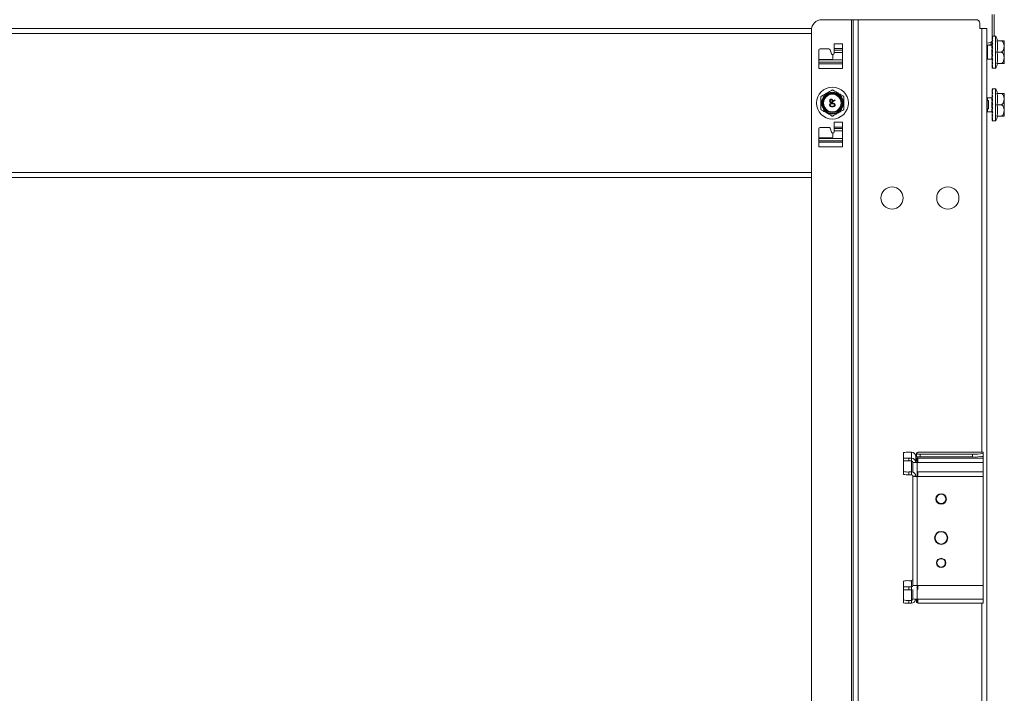
# Model space of a CAD drawing. Units: millimetres. Extents: x -27699 to 9305, y -5166 to 25728.
# Drawn here: x -11394 to -10832, y 13319 to 13702 of the extents above; entities that cross this region are included whole.
import ezdxf

# ---------------------------------------------------------------- set-up
doc = ezdxf.new("R2010")
doc.units = ezdxf.units.MM

msp = doc.modelspace()

# ---------------------------------------------------------------- linework, layer by layer
at = {"color": 7, "linetype": 'Continuous', "lineweight": 15}
for p, q in [((-10919.41, 13702.36), (-10936.32, 13702.36)), ((-10919.41, 13702.36), (-10919.41, 11571.96)), ((-10918.52, 13702.36), (-10919.41, 13702.36)), ((-10918.52, 13702.36), (-10918.52, 11571.96)), ((-10915.63, 13702.36), (-10918.52, 13702.36)), ((-10915.63, 13702.36), (-10915.63, 11571.96)), ((-10848.32, 13702.36), (-10915.63, 13702.36)), ((-10846.32, 13697.36), (-10846.32, 13700.36)), ((-10839.32, 13693.14), (-10839.32, 13705.36)), ((-10838.12, 13692.96), (-10838.12, 13705.36)), ((-10942.24, 13697.36), (-11483.01, 13697.36)), ((-10942.32, 13694.47), (-11482.92, 13694.47)), ((-10942.32, 13696.36), (-10942.32, 11577.96)), ((-10846.32, 13697.36), (-10845.21, 13697.36)), ((-10845.21, 13697.36), (-10842.32, 13697.36)), ((-10845.21, 13697.36), (-10845.21, 13455.89)), ((-10842.32, 13697.36), (-10842.32, 11576.96)), ((-10842.32, 13689.05), (-10840.06, 13689.45)), ((-10840.06, 13689.45), (-10839.85, 13688.27)), ((-10839.32, 13692.65), (-10839.32, 13692.63)), ((-10839.32, 13691.74), (-10839.32, 13691.7)), ((-10839.32, 13690.33), (-10839.28, 13690.33)), ((-10839.32, 13690.3), (-10839.32, 13690.23)), ((-10839.32, 13688.88), (-10839.32, 13688.94)), ((-10838.92, 13692.96), (-10837.32, 13692.96)), ((-10837.32, 13692.96), (-10837.32, 13674.76)), ((-10834.32, 13690.36), (-10836.5, 13690.36)), ((-10832.32, 13690.07), (-10832.32, 13677.66)), ((-10938.07, 13674.58), (-10938.07, 13684.99)), ((-10932.34, 13685.74), (-10937.32, 13685.74)), ((-10930.76, 13682.97), (-10931.64, 13685.26)), ((-10929.32, 13683.24), (-10929.32, 13688.65)), ((-10929.32, 13688.65), (-10924.57, 13688.65)), ((-10924.57, 13685.93), (-10929.32, 13685.93)), ((-10929.32, 13685.09), (-10924.57, 13685.09)), ((-10924.57, 13683.73), (-10929.32, 13683.73)), ((-10924.57, 13674.58), (-10924.57, 13688.65)), ((-10842.32, 13687.86), (-10841.82, 13687.86)), ((-10842.16, 13687.86), (-10839.85, 13688.27)), ((-10841.82, 13687.86), (-10839.52, 13687.86)), ((-10841.82, 13679.86), (-10841.82, 13687.86)), ((-10839.52, 13687.86), (-10839.52, 13686.32)), ((-10839.52, 13685.49), (-10839.52, 13682.18)), ((-10839.32, 13688.41), (-10839.32, 13688.33)), ((-10839.32, 13686.22), (-10839.32, 13686.13)), ((-10839.32, 13683.86), (-10839.32, 13683.77)), ((-10839.23, 13688.48), (-10839.31, 13688.44)), ((-10834.32, 13683.86), (-10836.5, 13683.86)), ((-10930.57, 13679.74), (-10938.07, 13679.74)), ((-10938.07, 13679.5), (-10924.57, 13679.5)), ((-10924.57, 13678.14), (-10938.07, 13678.14)), ((-10930.07, 13682.49), (-10930.07, 13680.24)), ((-10841.82, 13679.86), (-10842.32, 13679.86)), ((-10839.52, 13679.86), (-10841.82, 13679.86)), ((-10839.52, 13681.31), (-10839.52, 13679.86)), ((-10839.32, 13681.51), (-10839.32, 13681.42)), ((-10839.32, 13679.31), (-10839.32, 13679.23)), ((-10938.07, 13677.3), (-10924.57, 13677.3)), ((-10924.57, 13674.58), (-10938.07, 13674.58)), ((-10839.32, 13677.43), (-10839.32, 13677.36)), ((-10839.32, 13675.98), (-10839.32, 13675.94)), ((-10839.32, 13675.07), (-10839.32, 13675.05)), ((-10837.32, 13674.76), (-10838.92, 13674.76)), ((-10834.32, 13677.36), (-10836.5, 13677.36)), ((-10839.32, 13662.65), (-10839.32, 13662.63)), ((-10839.32, 13661.74), (-10839.32, 13661.7)), ((-10838.92, 13662.96), (-10837.32, 13662.96)), ((-10837.32, 13662.96), (-10837.32, 13644.76)), ((-10928.9, 13656.62), (-10930.12, 13655.78)), ((-10930.1, 13655.48), (-10928.75, 13656.4)), ((-10928.75, 13656.4), (-10928.9, 13656.62)), ((-10842.32, 13657.86), (-10841.82, 13657.86)), ((-10842.07, 13656.24), (-10841.32, 13656.24)), ((-10842.07, 13651.48), (-10842.07, 13656.24)), ((-10841.82, 13657.86), (-10839.52, 13657.86)), ((-10841.82, 13656.24), (-10841.82, 13657.86)), ((-10841.32, 13656.24), (-10841.32, 13651.48)), ((-10839.52, 13657.86), (-10839.52, 13656.32)), ((-10839.52, 13655.49), (-10839.52, 13652.18)), ((-10839.32, 13660.3), (-10839.32, 13660.23)), ((-10839.32, 13658.88), (-10839.32, 13658.94)), ((-10839.32, 13658.41), (-10839.32, 13658.33)), ((-10839.32, 13656.22), (-10839.32, 13656.13)), ((-10834.32, 13660.36), (-10836.5, 13660.36)), ((-10832.32, 13660.07), (-10832.32, 13647.66)), ((-10841.82, 13649.86), (-10842.32, 13649.86)), ((-10841.32, 13651.48), (-10842.07, 13651.48)), ((-10841.82, 13649.86), (-10841.82, 13651.48)), ((-10839.52, 13649.86), (-10841.82, 13649.86)), ((-10839.52, 13651.31), (-10839.52, 13649.86)), ((-10839.32, 13653.86), (-10839.32, 13653.77)), ((-10839.32, 13651.51), (-10839.32, 13651.42)), ((-10834.32, 13653.86), (-10836.5, 13653.86)), ((-10929.32, 13638.49), (-10929.32, 13643.9)), ((-10929.32, 13643.9), (-10924.57, 13643.9)), ((-10924.57, 13629.83), (-10924.57, 13643.9)), ((-10839.32, 13649.31), (-10839.32, 13649.23)), ((-10839.32, 13647.43), (-10839.32, 13647.36)), ((-10839.32, 13645.98), (-10839.32, 13645.94)), ((-10839.32, 13645.07), (-10839.32, 13645.05)), ((-10837.32, 13644.76), (-10838.92, 13644.76)), ((-10834.32, 13647.36), (-10836.5, 13647.36)), ((-10938.07, 13629.83), (-10938.07, 13640.24)), ((-10932.34, 13640.99), (-10937.32, 13640.99)), ((-10930.76, 13638.22), (-10931.64, 13640.51)), ((-10924.57, 13641.18), (-10929.32, 13641.18)), ((-10929.32, 13640.34), (-10924.57, 13640.34)), ((-10924.57, 13638.98), (-10929.32, 13638.98)), ((-10930.57, 13634.99), (-10938.07, 13634.99)), ((-10938.07, 13634.75), (-10924.57, 13634.75)), ((-10924.57, 13633.39), (-10938.07, 13633.39)), ((-10938.07, 13632.55), (-10924.57, 13632.55)), ((-10930.07, 13637.74), (-10930.07, 13635.49)), ((-10924.57, 13629.83), (-10938.07, 13629.83)), ((-10942.32, 13615.25), (-11482.92, 13615.25)), ((-10942.32, 13612.36), (-11482.92, 13612.36)), ((-10842.27, 13594.89), (-10842.32, 13594.89)), ((-10842.27, 13594.89), (-10842.27, 13592.29)), ((-10842.27, 13592.29), (-10842.32, 13592.29)), ((-10842.27, 13591.83), (-10842.32, 13591.83)), ((-10842.27, 13590.84), (-10842.32, 13590.84)), ((-10842.27, 13592.29), (-10842.27, 13591.83)), ((-10842.27, 13591.83), (-10842.27, 13590.84)), ((-10842.27, 13570.86), (-10842.32, 13570.86)), ((-10842.27, 13570.36), (-10842.27, 13570.86)), ((-10842.27, 13570.36), (-10842.32, 13570.36)), ((-10842.27, 13550.44), (-10842.32, 13550.44)), ((-10842.27, 13549.4), (-10842.32, 13549.4)), ((-10842.27, 13548.58), (-10842.32, 13548.58)), ((-10842.27, 13547.59), (-10842.32, 13547.59)), ((-10842.27, 13546.34), (-10842.32, 13546.34)), ((-10842.27, 13547.84), (-10842.27, 13547.38)), ((-10842.27, 13526.41), (-10842.32, 13526.41)), ((-10842.27, 13525.91), (-10842.32, 13525.91)), ((-10842.27, 13525.91), (-10842.27, 13526.41)), ((-10842.27, 13481.96), (-10842.32, 13481.96)), ((-10842.27, 13481.46), (-10842.32, 13481.46)), ((-10842.27, 13481.46), (-10842.27, 13481.96)), ((-10889.82, 13455.66), (-10889.82, 13452.54)), ((-10886.82, 13455.89), (-10885.31, 13455.89)), ((-10885.31, 13455.89), (-10885.31, 13452.54)), ((-10882.82, 13450.05), (-10882.82, 13453.4)), ((-10882.29, 13455.56), (-10882.29, 13454.97)), ((-10882.29, 13453.37), (-10882.29, 13454.97)), ((-10881.62, 13455.58), (-10881.99, 13455.58)), ((-10881.93, 13453.29), (-10881.93, 13452.54)), ((-10881.62, 13455.89), (-10844.42, 13455.89)), ((-10844.42, 13455.89), (-10881.62, 13455.89)), ((-10881.62, 13455.58), (-10881.62, 13455.89)), ((-10881.62, 13455.89), (-10881.62, 13455.89)), ((-10850.42, 13454.82), (-10880.29, 13454.82)), ((-10880.29, 13454.82), (-10880.29, 13453.22)), ((-10850.42, 13453.22), (-10880.29, 13453.22)), ((-10850.42, 13453.22), (-10850.42, 13454.82)), ((-10845.08, 13453.47), (-10844.42, 13453.47)), ((-10844.42, 13455.89), (-10844.42, 13455.27)), ((-10844.42, 13455.89), (-10844.42, 13455.89)), ((-10844.42, 13455.27), (-10844.42, 13453.68)), ((-10844.42, 13453.47), (-10844.42, 13453.68)), ((-10844.42, 13453.47), (-10844.42, 13452.54)), ((-10889.82, 13452.54), (-10889.82, 13450.94)), ((-10886.82, 13452.54), (-10889.82, 13452.54)), ((-10889.82, 13450.94), (-10889.82, 13444.87)), ((-10889.82, 13450.94), (-10886.82, 13450.94)), ((-10886.82, 13450.94), (-10886.82, 13452.54)), ((-10886.82, 13452.54), (-10885.31, 13452.54)), ((-10886.82, 13450.94), (-10885.31, 13450.94)), ((-10885.31, 13450.94), (-10885.31, 13452.54)), ((-10885.31, 13450.94), (-10885.31, 13444.64)), ((-10884.42, 13450.05), (-10884.42, 13444.73)), ((-10884.42, 13450.05), (-10881.93, 13450.05)), ((-10882.29, 13452.54), (-10882.29, 13450.94)), ((-10882.04, 13452.54), (-10882.29, 13452.54)), ((-10882.29, 13450.94), (-10882.04, 13450.94)), ((-10882.04, 13450.94), (-10882.04, 13452.54)), ((-10881.62, 13452.54), (-10882.04, 13452.54)), ((-10881.62, 13450.94), (-10882.04, 13450.94)), ((-10881.93, 13450.94), (-10881.93, 13450.05)), ((-10881.62, 13450.05), (-10881.93, 13450.05)), ((-10881.93, 13450.05), (-10881.93, 13442.09)), ((-10844.42, 13452.54), (-10881.62, 13452.54)), ((-10881.62, 13452.54), (-10881.62, 13450.05)), ((-10881.62, 13450.05), (-10844.42, 13450.05)), ((-10844.42, 13450.05), (-10844.42, 13452.54)), ((-10844.42, 13450.05), (-10844.42, 13444.71)), ((-10889.82, 13444.87), (-10889.82, 13443.28)), ((-10886.82, 13443.05), (-10886.82, 13444.64)), ((-10886.82, 13444.64), (-10885.31, 13444.64)), ((-10886.82, 13443.05), (-10885.31, 13443.05)), ((-10885.31, 13443.05), (-10885.31, 13444.64)), ((-10884.42, 13442.16), (-10884.42, 13400.75)), ((-10884.42, 13442.16), (-10882.82, 13442.16)), ((-10882.82, 13442.16), (-10882.82, 13442.22)), ((-10881.62, 13442.09), (-10881.93, 13442.09)), ((-10881.62, 13441.97), (-10881.93, 13441.97)), ((-10881.93, 13441.97), (-10881.93, 13400.65)), ((-10881.62, 13444.71), (-10881.62, 13444.64)), ((-10844.42, 13444.64), (-10881.62, 13444.64)), ((-10881.62, 13444.64), (-10881.62, 13441.97)), ((-10881.62, 13441.97), (-10844.42, 13441.97)), ((-10844.42, 13444.64), (-10844.42, 13444.71)), ((-10844.42, 13441.97), (-10844.42, 13444.64)), ((-10844.42, 13441.97), (-10844.42, 13400.65)), ((-10842.27, 13437.51), (-10842.32, 13437.51)), ((-10842.27, 13437.01), (-10842.32, 13437.01)), ((-10842.27, 13437.01), (-10842.27, 13437.51)), ((-10884.42, 13400.75), (-10884.42, 13380.03)), ((-10881.93, 13400.65), (-10881.93, 13380.03)), ((-10844.42, 13400.65), (-10844.42, 13380.03)), ((-10842.27, 13393.06), (-10842.32, 13393.06)), ((-10842.27, 13392.56), (-10842.32, 13392.56)), ((-10842.27, 13392.56), (-10842.27, 13393.06)), ((-10889.82, 13379.14), (-10889.82, 13382.47)), ((-10885.31, 13382.7), (-10886.82, 13382.7)), ((-10885.31, 13379.14), (-10885.31, 13382.7)), ((-10881.93, 13380.03), (-10884.42, 13380.03)), ((-10881.93, 13380.03), (-10881.62, 13380.03)), ((-10881.93, 13380.03), (-10881.93, 13372.15)), ((-10881.62, 13380.03), (-10881.62, 13377.65)), ((-10844.42, 13380.03), (-10881.62, 13380.03)), ((-10844.42, 13377.65), (-10844.42, 13380.03)), ((-10886.82, 13379.14), (-10889.82, 13379.14)), ((-10889.82, 13379.14), (-10889.82, 13377.54)), ((-10889.82, 13371.68), (-10889.82, 13377.54)), ((-10889.82, 13377.54), (-10886.82, 13377.54)), ((-10886.82, 13377.54), (-10886.82, 13379.14)), ((-10885.31, 13379.14), (-10886.82, 13379.14)), ((-10885.31, 13377.54), (-10886.82, 13377.54)), ((-10885.31, 13379.14), (-10885.31, 13377.54)), ((-10885.31, 13371.46), (-10885.31, 13377.54)), ((-10884.42, 13377.7), (-10884.42, 13372.34)), ((-10844.42, 13377.65), (-10844.42, 13372.15)), ((-10889.82, 13371.68), (-10889.82, 13370.09)), ((-10885.31, 13371.46), (-10886.82, 13371.46)), ((-10886.82, 13369.86), (-10886.82, 13371.46)), ((-10885.31, 13369.86), (-10886.82, 13369.86)), ((-10885.31, 13371.46), (-10885.31, 13369.86)), ((-10882.29, 13372.15), (-10882.29, 13371.78)), ((-10882.29, 13371.78), (-10882.29, 13370.19)), ((-10882.04, 13371.76), (-10881.62, 13371.76)), ((-10882.04, 13370.17), (-10882.04, 13371.76)), ((-10882.04, 13370.17), (-10881.62, 13370.17)), ((-10881.93, 13372.15), (-10881.62, 13372.15)), ((-10844.42, 13372.15), (-10881.62, 13372.15)), ((-10881.62, 13372.15), (-10881.62, 13369.85)), ((-10844.42, 13369.85), (-10881.62, 13369.85)), ((-10845.21, 13369.85), (-10845.21, 11896.79)), ((-10844.42, 13369.85), (-10844.42, 13372.15)), ((-10842.27, 13348.61), (-10842.32, 13348.61)), ((-10842.27, 13348.11), (-10842.32, 13348.11)), ((-10842.27, 13348.11), (-10842.27, 13348.61))]:
    msp.add_line(p, q, dxfattribs=at)
at = {"color": 7, "linetype": 'Continuous', "lineweight": 15, "flags": 128}
for points in [[(-10839.45, 13688.38), (-10839.5, 13688.36), (-10839.85, 13688.27)], [(-10882.86, 13453.58), (-10882.42, 13453.59), (-10882.29, 13453.59)]]:
    msp.add_lwpolyline(points, dxfattribs=at)
at = {"color": 7, "linetype": 'Continuous', "lineweight": 15}
for centre, radius in [((-10930.32, 13654.86), 9.1), ((-10930.32, 13654.86), 6.21), ((-10930.32, 13654.86), 6), ((-10930.32, 13654.86), 5.5), ((-10930.32, 13654.86), 5), ((-10896.32, 13600.76), 6.35), ((-10864.52, 13600.76), 6.35), ((-10868.33, 13429.22), 2.99), ((-10868.33, 13429.24), 2.74), ((-10868.33, 13407.06), 3.74), ((-10868.33, 13407.08), 3.49), ((-10868.32, 13392.81), 2.63), ((-10868.32, 13392.81), 2.38)]:
    msp.add_circle(centre, radius, dxfattribs=at)
for centre, radius, start, end in [((-10936.32, 13696.36), 6, 90, 180), ((-10848.32, 13700.36), 2, 0, 90), ((-10840.21, 13690.33), 0.889, 280, 345.3759), ((-10847.54, 13686.67), 12, 17.9414, 31.6277), ((-10834.32, 13689.18), 2.19, 23.9523, 32.7401), ((-10937.32, 13684.99), 0.75, 90, 180), ((-10932.34, 13684.99), 0.75, 21.0375, 90), ((-10930.07, 13683.24), 0.75, 270.5768, 0), ((-10839.52, 13688.36), 0.5, 270, 293.646), ((-10930.06, 13683.24), 0.75, 201.0375, 269.4232), ((-10930.57, 13680.24), 0.5, 270, 0), ((-10839.52, 13679.36), 0.5, 66.1643, 90), ((-10834.32, 13678.55), 2.19, 327.2832, 336.0477), ((-10847.54, 13681.06), 12, 328.3723, 342.0646), ((-10847.54, 13656.67), 12, 17.9414, 31.6277), ((-10842.07, 13656.49), 0.25, 180, 270), ((-10839.52, 13658.36), 0.5, 270, 293.646), ((-10834.32, 13659.18), 2.19, 23.9523, 32.7401), ((-10842.07, 13651.23), 0.25, 90, 180), ((-10839.52, 13649.36), 0.5, 66.1643, 90), ((-10847.54, 13651.06), 12, 328.3723, 342.0646), ((-10834.32, 13648.55), 2.19, 327.2832, 336.0477), ((-10937.32, 13640.24), 0.75, 90, 180), ((-10932.34, 13640.24), 0.75, 21.0375, 90), ((-10930.06, 13638.49), 0.75, 201.0375, 269.4232), ((-10930.07, 13638.49), 0.75, 270.5768, 0), ((-10930.57, 13635.49), 0.5, 270, 0), ((-10887.57, 13445.88), 10.03, 85.738, 102.9846), ((-10885.31, 13453.4), 2.49, 0.0837, 90.0834), ((-10882.38, 13451.93), 1.53, 86.659, 106.6912), ((-10882.07, 13454.58), 1, 85.738, 102.9846), ((-10880.79, 13461.49), 6.69, 257.0154, 274.262), ((-10880.79, 13459.89), 6.69, 257.0154, 274.262), ((-10848.93, 13474.83), 20.07, 265.738, 282.9846), ((-10848.93, 13473.23), 20.07, 265.738, 282.9846), ((-10885.31, 13450.05), 2.49, 0, 90), ((-10885.31, 13450.05), 0.889, 0, 90), ((-10887.57, 13454.65), 10.03, 257.0154, 274.262), ((-10887.57, 13453.05), 10.03, 257.0154, 274.262), ((-10885.31, 13442.16), 2.49, 0.0837, 90.0834), ((-10885.31, 13442.16), 0.888, 0.0837, 90.0834), ((-10882.55, 13450.27), 8.32, 257.0154, 274.262), ((-10882.16, 13445.06), 2.97, 257.0154, 274.262), ((-10868.32, 13429.35), 2.75, 180.1223, 359.8777), ((-10887.57, 13372.69), 10.03, 85.738, 102.9846), ((-10885.31, 13383.59), 0.888, 269.9166, 359.9163), ((-10885.31, 13380.03), 0.889, 270, 0), ((-10887.57, 13381.46), 10.03, 257.0154, 274.262), ((-10887.57, 13379.87), 10.03, 257.0154, 274.262), ((-10885.31, 13372.34), 0.888, 269.9166, 359.9163), ((-10885.31, 13372.35), 2.49, 269.9207, 355.7503), ((-10882.55, 13380.45), 8.32, 257.0154, 274.262), ((-10882.11, 13372.6), 0.836, 257.0154, 274.262), ((-10882.11, 13371), 0.836, 257.0154, 274.262)]:
    msp.add_arc(centre, radius, start, end, dxfattribs=at)
for points, knots in [([(-10838.93, 13692.96), (-10838.96, 13692.96), (-10839.03, 13692.96), (-10839.16, 13692.96), (-10839.26, 13692.96), (-10839.32, 13692.96)], [0, 0, 0, 0, 0.252577, 0.505154, 1, 1, 1, 1]), ([(-10839.32, 13692.96), (-10839.26, 13692.95), (-10839.16, 13692.92), (-10839.03, 13692.79), (-10838.96, 13692.7), (-10838.93, 13692.65)], [0, 0, 0, 0, 0.496038, 0.747528, 1, 1, 1, 1]), ([(-10838.93, 13692.65), (-10838.96, 13692.65), (-10839.03, 13692.65), (-10839.16, 13692.65), (-10839.26, 13692.65), (-10839.32, 13692.65)], [0, 0, 0, 0, 0.252577, 0.505154, 1, 1, 1, 1]), ([(-10839.32, 13692.63), (-10839.26, 13692.51), (-10839.16, 13692.34), (-10839.03, 13692.02), (-10838.96, 13691.84), (-10838.93, 13691.74)], [0, 0, 0, 0, 0.496038, 0.747528, 1, 1, 1, 1]), ([(-10838.93, 13691.74), (-10838.96, 13691.74), (-10839.03, 13691.74), (-10839.16, 13691.74), (-10839.26, 13691.74), (-10839.32, 13691.74)], [0, 0, 0, 0, 0.252577, 0.505154, 1, 1, 1, 1]), ([(-10839.32, 13691.7), (-10839.26, 13691.49), (-10839.16, 13691.19), (-10839.03, 13690.7), (-10838.96, 13690.43), (-10838.93, 13690.3)], [0, 0, 0, 0, 0.496038, 0.747528, 1, 1, 1, 1]), ([(-10838.93, 13690.3), (-10838.96, 13690.3), (-10839.03, 13690.3), (-10839.16, 13690.3), (-10839.26, 13690.3), (-10839.32, 13690.3)], [0, 0, 0, 0, 0.252577, 0.505154, 1, 1, 1, 1]), ([(-10839.32, 13690.23), (-10839.26, 13689.95), (-10839.16, 13689.53), (-10839.03, 13688.91), (-10838.96, 13688.58), (-10838.93, 13688.41)], [0, 0, 0, 0, 0.496038, 0.747528, 1, 1, 1, 1]), ([(-10839.32, 13688.83), (-10839.29, 13688.7), (-10839.26, 13688.57), (-10839.23, 13688.42), (-10839.23, 13688.41)], [0, 0, 0, 0, 0.978074, 1, 1, 1, 1]), ([(-10836.5, 13683.86), (-10836.35, 13684.72), (-10836.04, 13686.46), (-10836.14, 13688.66), (-10836.41, 13689.95), (-10836.5, 13690.36)], [0, 0, 0, 0, 0.398186, 0.807449, 1, 1, 1, 1]), ([(-10832.48, 13690.36), (-10832.52, 13690.36), (-10832.57, 13690.36), (-10833.07, 13690.36), (-10833.51, 13690.36), (-10833.91, 13690.36), (-10834.19, 13690.36), (-10834.32, 13690.36), (-10834.32, 13690.36)], [0, 0, 0, 0, 0.484054, 0.698, 0.816545, 0.914296, 0.997348, 1, 1, 1, 1]), ([(-10834.32, 13690.36), (-10834.2, 13690.35), (-10833.94, 13690.33), (-10833.54, 13690.13), (-10833.09, 13689.72), (-10832.62, 13688.79), (-10832.42, 13687.31), (-10832.52, 13685.87), (-10832.91, 13684.83), (-10833.25, 13684.33), (-10833.67, 13684.02), (-10834.03, 13683.88), (-10834.24, 13683.87), (-10834.32, 13683.86)], [0, 0, 0, 0, 0.042133, 0.084123, 0.148841, 0.253086, 0.463194, 0.711324, 0.793266, 0.875683, 0.92867, 0.973665, 1, 1, 1, 1]), ([(-10838.93, 13688.41), (-10838.96, 13688.41), (-10839.03, 13688.41), (-10839.16, 13688.41), (-10839.26, 13688.41), (-10839.32, 13688.41)], [0, 0, 0, 0, 0.252577, 0.505154, 1, 1, 1, 1]), ([(-10839.32, 13688.33), (-10839.26, 13688), (-10839.16, 13687.49), (-10839.03, 13686.77), (-10838.96, 13686.4), (-10838.93, 13686.22)], [0, 0, 0, 0, 0.496038, 0.747528, 1, 1, 1, 1]), ([(-10839.32, 13687.35), (-10839.29, 13687.19), (-10839.23, 13686.85), (-10839.15, 13686.47), (-10839.12, 13686.25), (-10839.11, 13686.22)], [0, 0, 0, 0, 0.443756, 0.923632, 1, 1, 1, 1]), ([(-10838.93, 13686.22), (-10838.96, 13686.22), (-10839.03, 13686.22), (-10839.16, 13686.22), (-10839.26, 13686.22), (-10839.32, 13686.22)], [0, 0, 0, 0, 0.252577, 0.505154, 1, 1, 1, 1]), ([(-10839.32, 13686.13), (-10839.26, 13685.76), (-10839.16, 13685.2), (-10839.03, 13684.44), (-10838.96, 13684.06), (-10838.93, 13683.86)], [0, 0, 0, 0, 0.4960377, 0.7475276, 1, 1, 1, 1]), ([(-10839.32, 13685.63), (-10839.29, 13685.45), (-10839.23, 13685.08), (-10839.13, 13684.5), (-10839.06, 13684.1), (-10839.02, 13683.9)], [0, 0, 0, 0, 0.31543, 0.656534, 1, 1, 1, 1]), ([(-10838.93, 13683.86), (-10838.96, 13683.86), (-10839.03, 13683.86), (-10839.16, 13683.86), (-10839.26, 13683.86), (-10839.32, 13683.86)], [0, 0, 0, 0, 0.252577, 0.505154, 1, 1, 1, 1]), ([(-10839.32, 13683.77), (-10839.26, 13683.39), (-10839.16, 13682.82), (-10839.03, 13682.07), (-10838.96, 13681.7), (-10838.93, 13681.51)], [0, 0, 0, 0, 0.496038, 0.747528, 1, 1, 1, 1]), ([(-10836.5, 13677.36), (-10836.35, 13678.22), (-10836.04, 13679.96), (-10836.14, 13682.16), (-10836.41, 13683.45), (-10836.5, 13683.86)], [0, 0, 0, 0, 0.3981855, 0.8074493, 1, 1, 1, 1]), ([(-10834.32, 13683.86), (-10834.2, 13683.85), (-10833.94, 13683.83), (-10833.54, 13683.63), (-10833.09, 13683.22), (-10832.62, 13682.29), (-10832.42, 13680.81), (-10832.52, 13679.37), (-10832.91, 13678.33), (-10833.25, 13677.83), (-10833.67, 13677.52), (-10834.03, 13677.38), (-10834.24, 13677.37), (-10834.32, 13677.36)], [0, 0, 0, 0, 0.042133, 0.084123, 0.148841, 0.253086, 0.463194, 0.711324, 0.793266, 0.875683, 0.92867, 0.973665, 1, 1, 1, 1]), ([(-10839.02, 13682.03), (-10839.06, 13682.03), (-10839.12, 13682.03), (-10839.22, 13682.03), (-10839.29, 13682.03), (-10839.32, 13682.03)], [0, 0, 0, 0, 0.333333, 0.666667, 1, 1, 1, 1]), ([(-10838.93, 13681.51), (-10838.96, 13681.51), (-10839.03, 13681.51), (-10839.16, 13681.51), (-10839.26, 13681.51), (-10839.32, 13681.51)], [0, 0, 0, 0, 0.2525772, 0.5051544, 1, 1, 1, 1]), ([(-10839.32, 13681.42), (-10839.26, 13681.06), (-10839.16, 13680.51), (-10839.03, 13679.82), (-10838.96, 13679.48), (-10838.93, 13679.31)], [0, 0, 0, 0, 0.496038, 0.747528, 1, 1, 1, 1]), ([(-10839.12, 13680.31), (-10839.12, 13680.31), (-10839.16, 13680.31), (-10839.22, 13680.31), (-10839.29, 13680.31), (-10839.32, 13680.31)], [0, 0, 0, 0, 0.020904, 0.510452, 1, 1, 1, 1]), ([(-10838.93, 13679.31), (-10838.96, 13679.31), (-10839.03, 13679.31), (-10839.16, 13679.31), (-10839.26, 13679.31), (-10839.32, 13679.31)], [0, 0, 0, 0, 0.252577, 0.505154, 1, 1, 1, 1]), ([(-10839.32, 13679.23), (-10839.26, 13678.91), (-10839.16, 13678.43), (-10839.03, 13677.85), (-10838.96, 13677.57), (-10838.93, 13677.43)], [0, 0, 0, 0, 0.4960377, 0.7475276, 1, 1, 1, 1]), ([(-10838.93, 13677.43), (-10838.96, 13677.43), (-10839.03, 13677.43), (-10839.16, 13677.43), (-10839.26, 13677.43), (-10839.32, 13677.43)], [0, 0, 0, 0, 0.252577, 0.505154, 1, 1, 1, 1]), ([(-10839.32, 13677.36), (-10839.26, 13677.11), (-10839.16, 13676.72), (-10839.03, 13676.28), (-10838.96, 13676.08), (-10838.93, 13675.98)], [0, 0, 0, 0, 0.496038, 0.747528, 1, 1, 1, 1]), ([(-10838.93, 13675.98), (-10838.96, 13675.98), (-10839.03, 13675.98), (-10839.16, 13675.98), (-10839.26, 13675.98), (-10839.32, 13675.98)], [0, 0, 0, 0, 0.252577, 0.505154, 1, 1, 1, 1]), ([(-10839.32, 13675.94), (-10839.26, 13675.76), (-10839.16, 13675.5), (-10839.03, 13675.23), (-10838.96, 13675.13), (-10838.93, 13675.07)], [0, 0, 0, 0, 0.496038, 0.747528, 1, 1, 1, 1]), ([(-10838.93, 13675.07), (-10838.96, 13675.07), (-10839.03, 13675.07), (-10839.16, 13675.07), (-10839.26, 13675.07), (-10839.32, 13675.07)], [0, 0, 0, 0, 0.252577, 0.505154, 1, 1, 1, 1]), ([(-10839.32, 13675.05), (-10839.26, 13674.97), (-10839.16, 13674.85), (-10839.03, 13674.77), (-10838.96, 13674.77), (-10838.93, 13674.76)], [0, 0, 0, 0, 0.496038, 0.747528, 1, 1, 1, 1]), ([(-10838.93, 13674.76), (-10838.96, 13674.76), (-10839.03, 13674.76), (-10839.16, 13674.76), (-10839.26, 13674.76), (-10839.32, 13674.76)], [0, 0, 0, 0, 0.252577, 0.505154, 1, 1, 1, 1]), ([(-10834.32, 13677.36), (-10834.2, 13677.36), (-10833.95, 13677.36), (-10833.56, 13677.36), (-10833.12, 13677.36), (-10832.63, 13677.36), (-10832.54, 13677.36), (-10832.46, 13677.36), (-10832.48, 13677.36), (-10832.48, 13677.36)], [0, 0, 0, 0, 0.08021, 0.162711, 0.289511, 0.491853, 0.894351, 0.998986, 1, 1, 1, 1]), ([(-10930.32, 13662.37), (-10930.34, 13662.36), (-10930.36, 13662.35), (-10930.56, 13662.23), (-10930.97, 13662), (-10931.9, 13661.46), (-10933.38, 13660.6), (-10934.82, 13659.77), (-10935.86, 13659.18), (-10936.36, 13658.89), (-10936.67, 13658.7), (-10936.81, 13658.63), (-10936.82, 13658.62), (-10936.82, 13658.62)], [0, 0, 0, 0, 0.042133, 0.084123, 0.148841, 0.253086, 0.463194, 0.711324, 0.793266, 0.875683, 0.92867, 0.973665, 1, 1, 1, 1]), ([(-10923.82, 13658.62), (-10923.84, 13658.62), (-10923.86, 13658.64), (-10924.06, 13658.75), (-10924.47, 13658.99), (-10925.4, 13659.52), (-10926.88, 13660.38), (-10928.32, 13661.21), (-10929.36, 13661.81), (-10929.86, 13662.1), (-10930.17, 13662.28), (-10930.31, 13662.36), (-10930.32, 13662.37), (-10930.32, 13662.37)], [0, 0, 0, 0, 0.042133, 0.084123, 0.148841, 0.253086, 0.463194, 0.711324, 0.793266, 0.875683, 0.92867, 0.973665, 1, 1, 1, 1]), ([(-10838.93, 13662.96), (-10838.96, 13662.96), (-10839.03, 13662.96), (-10839.16, 13662.96), (-10839.26, 13662.96), (-10839.32, 13662.96)], [0, 0, 0, 0, 0.252577, 0.505154, 1, 1, 1, 1]), ([(-10839.32, 13662.96), (-10839.26, 13662.95), (-10839.16, 13662.92), (-10839.03, 13662.79), (-10838.96, 13662.7), (-10838.93, 13662.65)], [0, 0, 0, 0, 0.496038, 0.747528, 1, 1, 1, 1]), ([(-10838.93, 13662.65), (-10838.96, 13662.65), (-10839.03, 13662.65), (-10839.16, 13662.65), (-10839.26, 13662.65), (-10839.32, 13662.65)], [0, 0, 0, 0, 0.252577, 0.505154, 1, 1, 1, 1]), ([(-10839.32, 13662.63), (-10839.26, 13662.51), (-10839.16, 13662.34), (-10839.03, 13662.02), (-10838.96, 13661.84), (-10838.93, 13661.74)], [0, 0, 0, 0, 0.496038, 0.747528, 1, 1, 1, 1]), ([(-10838.93, 13661.74), (-10838.96, 13661.74), (-10839.03, 13661.74), (-10839.16, 13661.74), (-10839.26, 13661.74), (-10839.32, 13661.74)], [0, 0, 0, 0, 0.252577, 0.505154, 1, 1, 1, 1]), ([(-10839.32, 13661.7), (-10839.26, 13661.49), (-10839.16, 13661.19), (-10839.03, 13660.7), (-10838.96, 13660.43), (-10838.93, 13660.3)], [0, 0, 0, 0, 0.496038, 0.747528, 1, 1, 1, 1]), ([(-10936.82, 13658.62), (-10936.82, 13658.6), (-10936.82, 13658.58), (-10936.82, 13658.36), (-10936.82, 13657.9), (-10936.82, 13656.88), (-10936.82, 13655.79), (-10936.82, 13654.29), (-10936.82, 13653.05), (-10936.82, 13651.89), (-10936.82, 13651.4), (-10936.82, 13651.16), (-10936.82, 13651.11), (-10936.82, 13651.11), (-10936.82, 13651.11)], [0, 0, 0, 0, 0.0401575, 0.0814613, 0.1449441, 0.2462469, 0.4477584, 0.5001441, 0.7423721, 0.8492022, 0.9083951, 0.9572054, 0.998676, 1, 1, 1, 1]), ([(-10930.98, 13657.02), (-10931.12, 13657), (-10931.4, 13656.97), (-10931.7, 13656.7), (-10931.87, 13656.39), (-10931.89, 13656.17), (-10931.9, 13656.06)], [0, 0, 0, 0, 0.279538, 0.558851, 0.779452, 1, 1, 1, 1]), ([(-10931.9, 13656.06), (-10931.88, 13655.93), (-10931.85, 13655.65), (-10931.61, 13655.34), (-10931.3, 13655.16), (-10931.09, 13655.14), (-10930.98, 13655.13)], [0, 0, 0, 0, 0.27973, 0.559163, 0.779612, 1, 1, 1, 1]), ([(-10931.59, 13656.08), (-10931.58, 13656.17), (-10931.57, 13656.36), (-10931.41, 13656.58), (-10931.22, 13656.72), (-10931.07, 13656.74), (-10931, 13656.75)], [0, 0, 0, 0, 0.280092, 0.560011, 0.780131, 1, 1, 1, 1]), ([(-10931, 13655.4), (-10931.09, 13655.42), (-10931.28, 13655.44), (-10931.47, 13655.64), (-10931.58, 13655.86), (-10931.59, 13656), (-10931.59, 13656.08)], [0, 0, 0, 0, 0.278722, 0.558569, 0.779171, 1, 1, 1, 1]), ([(-10931, 13656.75), (-10930.9, 13656.73), (-10930.71, 13656.7), (-10930.52, 13656.5), (-10930.42, 13656.27), (-10930.41, 13656.12), (-10930.4, 13656.05)], [0, 0, 0, 0, 0.278472, 0.558424, 0.779098, 1, 1, 1, 1]), ([(-10930.4, 13656.05), (-10930.41, 13655.96), (-10930.42, 13655.77), (-10930.58, 13655.56), (-10930.78, 13655.42), (-10930.92, 13655.41), (-10931, 13655.4)], [0, 0, 0, 0, 0.280319, 0.55953, 0.779753, 1, 1, 1, 1]), ([(-10930.09, 13656.1), (-10930.11, 13656.23), (-10930.14, 13656.5), (-10930.37, 13656.8), (-10930.67, 13656.99), (-10930.88, 13657.01), (-10930.98, 13657.02)], [0, 0, 0, 0, 0.279814, 0.559489, 0.779635, 1, 1, 1, 1]), ([(-10930.98, 13655.13), (-10930.87, 13655.14), (-10930.69, 13655.16), (-10930.46, 13655.26), (-10930.27, 13655.36), (-10930.16, 13655.44), (-10930.1, 13655.48)], [0, 0, 0, 0, 0.339295, 0.559425, 0.779695, 1, 1, 1, 1]), ([(-10930.12, 13655.78), (-10930.11, 13655.84), (-10930.1, 13655.95), (-10930.09, 13656.05), (-10930.09, 13656.1)], [0, 0, 0, 0, 0.559944, 1, 1, 1, 1]), ([(-10923.82, 13651.11), (-10923.82, 13651.12), (-10923.82, 13651.15), (-10923.82, 13651.36), (-10923.82, 13651.82), (-10923.82, 13652.85), (-10923.82, 13653.93), (-10923.82, 13655.44), (-10923.82, 13656.68), (-10923.82, 13657.83), (-10923.82, 13658.33), (-10923.82, 13658.56), (-10923.82, 13658.62), (-10923.82, 13658.62), (-10923.82, 13658.62)], [0, 0, 0, 0, 0.040157, 0.081461, 0.144944, 0.246247, 0.447758, 0.500144, 0.742372, 0.849202, 0.908395, 0.957205, 0.998676, 1, 1, 1, 1]), ([(-10838.93, 13660.3), (-10838.96, 13660.3), (-10839.03, 13660.3), (-10839.16, 13660.3), (-10839.26, 13660.3), (-10839.32, 13660.3)], [0, 0, 0, 0, 0.252577, 0.505154, 1, 1, 1, 1]), ([(-10839.32, 13660.23), (-10839.26, 13659.95), (-10839.16, 13659.53), (-10839.03, 13658.91), (-10838.96, 13658.58), (-10838.93, 13658.41)], [0, 0, 0, 0, 0.496038, 0.747528, 1, 1, 1, 1]), ([(-10839.32, 13658.83), (-10839.29, 13658.7), (-10839.26, 13658.57), (-10839.23, 13658.42), (-10839.23, 13658.41)], [0, 0, 0, 0, 0.978074, 1, 1, 1, 1]), ([(-10838.93, 13658.41), (-10838.96, 13658.41), (-10839.03, 13658.41), (-10839.16, 13658.41), (-10839.26, 13658.41), (-10839.32, 13658.41)], [0, 0, 0, 0, 0.252577, 0.505154, 1, 1, 1, 1]), ([(-10839.32, 13658.33), (-10839.26, 13658), (-10839.16, 13657.49), (-10839.03, 13656.77), (-10838.96, 13656.4), (-10838.93, 13656.22)], [0, 0, 0, 0, 0.496038, 0.747528, 1, 1, 1, 1]), ([(-10839.32, 13657.35), (-10839.29, 13657.19), (-10839.23, 13656.85), (-10839.15, 13656.47), (-10839.12, 13656.25), (-10839.11, 13656.22)], [0, 0, 0, 0, 0.443756, 0.923632, 1, 1, 1, 1]), ([(-10838.93, 13656.22), (-10838.96, 13656.22), (-10839.03, 13656.22), (-10839.16, 13656.22), (-10839.26, 13656.22), (-10839.32, 13656.22)], [0, 0, 0, 0, 0.2525772, 0.5051544, 1, 1, 1, 1]), ([(-10839.32, 13656.13), (-10839.26, 13655.76), (-10839.16, 13655.2), (-10839.03, 13654.44), (-10838.96, 13654.06), (-10838.93, 13653.86)], [0, 0, 0, 0, 0.4960377, 0.7475276, 1, 1, 1, 1]), ([(-10839.32, 13655.63), (-10839.29, 13655.45), (-10839.23, 13655.08), (-10839.13, 13654.5), (-10839.06, 13654.1), (-10839.02, 13653.9)], [0, 0, 0, 0, 0.31543, 0.656534, 1, 1, 1, 1]), ([(-10836.5, 13653.86), (-10836.35, 13654.72), (-10836.04, 13656.46), (-10836.14, 13658.66), (-10836.41, 13659.95), (-10836.5, 13660.36)], [0, 0, 0, 0, 0.398186, 0.807449, 1, 1, 1, 1]), ([(-10832.48, 13660.36), (-10832.52, 13660.36), (-10832.57, 13660.36), (-10833.07, 13660.36), (-10833.51, 13660.36), (-10833.91, 13660.36), (-10834.19, 13660.36), (-10834.32, 13660.36), (-10834.32, 13660.36)], [0, 0, 0, 0, 0.484054, 0.698, 0.816545, 0.914296, 0.997348, 1, 1, 1, 1]), ([(-10834.32, 13660.36), (-10834.2, 13660.35), (-10833.94, 13660.33), (-10833.54, 13660.13), (-10833.09, 13659.72), (-10832.62, 13658.79), (-10832.42, 13657.31), (-10832.52, 13655.87), (-10832.91, 13654.83), (-10833.25, 13654.33), (-10833.67, 13654.02), (-10834.03, 13653.88), (-10834.24, 13653.87), (-10834.32, 13653.86)], [0, 0, 0, 0, 0.042133, 0.084123, 0.148841, 0.253086, 0.463194, 0.711324, 0.793266, 0.875683, 0.92867, 0.973665, 1, 1, 1, 1]), ([(-10936.82, 13651.11), (-10936.81, 13651.1), (-10936.79, 13651.09), (-10936.59, 13650.98), (-10936.18, 13650.74), (-10935.25, 13650.2), (-10933.77, 13649.35), (-10932.33, 13648.51), (-10931.29, 13647.92), (-10930.79, 13647.63), (-10930.48, 13647.45), (-10930.34, 13647.37), (-10930.33, 13647.36), (-10930.32, 13647.36)], [0, 0, 0, 0, 0.042133, 0.084123, 0.148841, 0.253086, 0.463194, 0.711324, 0.793266, 0.875683, 0.92867, 0.973665, 1, 1, 1, 1]), ([(-10930.32, 13654.75), (-10930.68, 13654.74), (-10931.13, 13654.72), (-10931.58, 13654.44), (-10931.76, 13654.25), (-10931.88, 13654.01), (-10931.89, 13653.83), (-10931.9, 13653.74)], [0, 0, 0, 0, 0.498702, 0.624177, 0.749467, 0.874745, 1, 1, 1, 1]), ([(-10931.9, 13653.74), (-10931.89, 13653.66), (-10931.88, 13653.48), (-10931.72, 13653.16), (-10931.22, 13652.75), (-10930.68, 13652.73), (-10930.32, 13652.71)], [0, 0, 0, 0, 0.1256, 0.251197, 0.500581, 1, 1, 1, 1]), ([(-10931.59, 13653.74), (-10931.59, 13653.8), (-10931.57, 13653.94), (-10931.47, 13654.12), (-10931.32, 13654.27), (-10930.95, 13654.47), (-10930.6, 13654.47), (-10930.32, 13654.48)], [0, 0, 0, 0, 0.1251388, 0.2504182, 0.3755189, 0.5008471, 1, 1, 1, 1]), ([(-10930.32, 13652.98), (-10930.6, 13652.99), (-10931.02, 13653.01), (-10931.43, 13653.29), (-10931.57, 13653.53), (-10931.59, 13653.67), (-10931.59, 13653.74)], [0, 0, 0, 0, 0.500072, 0.749021, 0.874598, 1, 1, 1, 1]), ([(-10928.75, 13653.74), (-10928.75, 13653.83), (-10928.77, 13654.01), (-10928.93, 13654.33), (-10929.43, 13654.72), (-10929.97, 13654.74), (-10930.32, 13654.75)], [0, 0, 0, 0, 0.125551, 0.25109, 0.50025, 1, 1, 1, 1]), ([(-10930.32, 13654.48), (-10930.04, 13654.48), (-10929.62, 13654.47), (-10929.21, 13654.19), (-10929.08, 13653.94), (-10929.06, 13653.8), (-10929.05, 13653.74)], [0, 0, 0, 0, 0.500291, 0.749086, 0.874606, 1, 1, 1, 1]), ([(-10930.32, 13652.71), (-10929.96, 13652.73), (-10929.42, 13652.75), (-10928.93, 13653.16), (-10928.77, 13653.48), (-10928.75, 13653.66), (-10928.75, 13653.74)], [0, 0, 0, 0, 0.499407, 0.748743, 0.874372, 1, 1, 1, 1]), ([(-10929.57, 13653.09), (-10929.71, 13653.05), (-10929.96, 13652.99), (-10930.21, 13652.98), (-10930.32, 13652.98)], [0, 0, 0, 0, 0.559599, 1, 1, 1, 1]), ([(-10930.32, 13647.36), (-10930.31, 13647.36), (-10930.29, 13647.38), (-10930.09, 13647.49), (-10929.68, 13647.73), (-10928.75, 13648.27), (-10927.27, 13649.12), (-10925.83, 13649.95), (-10924.79, 13650.55), (-10924.29, 13650.84), (-10923.98, 13651.02), (-10923.84, 13651.1), (-10923.83, 13651.11), (-10923.82, 13651.11)], [0, 0, 0, 0, 0.042133, 0.084123, 0.148841, 0.253086, 0.463194, 0.711324, 0.793266, 0.875683, 0.92867, 0.973665, 1, 1, 1, 1]), ([(-10929.05, 13653.74), (-10929.06, 13653.65), (-10929.09, 13653.49), (-10929.26, 13653.24), (-10929.45, 13653.15), (-10929.57, 13653.09)], [0, 0, 0, 0, 0.280257, 0.560781, 1, 1, 1, 1]), ([(-10838.93, 13653.86), (-10838.96, 13653.86), (-10839.03, 13653.86), (-10839.16, 13653.86), (-10839.26, 13653.86), (-10839.32, 13653.86)], [0, 0, 0, 0, 0.252577, 0.505154, 1, 1, 1, 1]), ([(-10839.32, 13653.77), (-10839.26, 13653.39), (-10839.16, 13652.82), (-10839.03, 13652.07), (-10838.96, 13651.7), (-10838.93, 13651.51)], [0, 0, 0, 0, 0.496038, 0.747528, 1, 1, 1, 1]), ([(-10839.02, 13652.03), (-10839.06, 13652.03), (-10839.12, 13652.03), (-10839.22, 13652.03), (-10839.29, 13652.03), (-10839.32, 13652.03)], [0, 0, 0, 0, 0.333333, 0.666667, 1, 1, 1, 1]), ([(-10838.93, 13651.51), (-10838.96, 13651.51), (-10839.03, 13651.51), (-10839.16, 13651.51), (-10839.26, 13651.51), (-10839.32, 13651.51)], [0, 0, 0, 0, 0.2525772, 0.5051544, 1, 1, 1, 1]), ([(-10839.32, 13651.42), (-10839.26, 13651.06), (-10839.16, 13650.51), (-10839.03, 13649.82), (-10838.96, 13649.48), (-10838.93, 13649.31)], [0, 0, 0, 0, 0.496038, 0.747528, 1, 1, 1, 1]), ([(-10839.12, 13650.31), (-10839.12, 13650.31), (-10839.16, 13650.31), (-10839.22, 13650.31), (-10839.29, 13650.31), (-10839.32, 13650.31)], [0, 0, 0, 0, 0.020904, 0.510452, 1, 1, 1, 1]), ([(-10836.5, 13647.36), (-10836.35, 13648.22), (-10836.04, 13649.96), (-10836.14, 13652.16), (-10836.41, 13653.45), (-10836.5, 13653.86)], [0, 0, 0, 0, 0.3981855, 0.8074493, 1, 1, 1, 1]), ([(-10834.32, 13653.86), (-10834.2, 13653.85), (-10833.94, 13653.83), (-10833.54, 13653.63), (-10833.09, 13653.22), (-10832.62, 13652.29), (-10832.42, 13650.81), (-10832.52, 13649.37), (-10832.91, 13648.33), (-10833.25, 13647.83), (-10833.67, 13647.52), (-10834.03, 13647.38), (-10834.24, 13647.37), (-10834.32, 13647.36)], [0, 0, 0, 0, 0.042133, 0.084123, 0.148841, 0.253086, 0.463194, 0.711324, 0.793266, 0.875683, 0.92867, 0.973665, 1, 1, 1, 1]), ([(-10838.93, 13649.31), (-10838.96, 13649.31), (-10839.03, 13649.31), (-10839.16, 13649.31), (-10839.26, 13649.31), (-10839.32, 13649.31)], [0, 0, 0, 0, 0.252577, 0.505154, 1, 1, 1, 1]), ([(-10839.32, 13649.23), (-10839.26, 13648.91), (-10839.16, 13648.43), (-10839.03, 13647.85), (-10838.96, 13647.57), (-10838.93, 13647.43)], [0, 0, 0, 0, 0.4960377, 0.7475276, 1, 1, 1, 1]), ([(-10838.93, 13647.43), (-10838.96, 13647.43), (-10839.03, 13647.43), (-10839.16, 13647.43), (-10839.26, 13647.43), (-10839.32, 13647.43)], [0, 0, 0, 0, 0.252577, 0.505154, 1, 1, 1, 1]), ([(-10839.32, 13647.36), (-10839.26, 13647.11), (-10839.16, 13646.72), (-10839.03, 13646.28), (-10838.96, 13646.08), (-10838.93, 13645.98)], [0, 0, 0, 0, 0.496038, 0.747528, 1, 1, 1, 1]), ([(-10838.93, 13645.98), (-10838.96, 13645.98), (-10839.03, 13645.98), (-10839.16, 13645.98), (-10839.26, 13645.98), (-10839.32, 13645.98)], [0, 0, 0, 0, 0.252577, 0.505154, 1, 1, 1, 1]), ([(-10839.32, 13645.94), (-10839.26, 13645.76), (-10839.16, 13645.5), (-10839.03, 13645.23), (-10838.96, 13645.13), (-10838.93, 13645.07)], [0, 0, 0, 0, 0.496038, 0.747528, 1, 1, 1, 1]), ([(-10838.93, 13645.07), (-10838.96, 13645.07), (-10839.03, 13645.07), (-10839.16, 13645.07), (-10839.26, 13645.07), (-10839.32, 13645.07)], [0, 0, 0, 0, 0.252577, 0.505154, 1, 1, 1, 1]), ([(-10839.32, 13645.05), (-10839.26, 13644.97), (-10839.16, 13644.85), (-10839.03, 13644.77), (-10838.96, 13644.77), (-10838.93, 13644.76)], [0, 0, 0, 0, 0.496038, 0.747528, 1, 1, 1, 1]), ([(-10838.93, 13644.76), (-10838.96, 13644.76), (-10839.03, 13644.76), (-10839.16, 13644.76), (-10839.26, 13644.76), (-10839.32, 13644.76)], [0, 0, 0, 0, 0.2525772, 0.5051544, 1, 1, 1, 1]), ([(-10834.32, 13647.36), (-10834.2, 13647.36), (-10833.95, 13647.36), (-10833.56, 13647.36), (-10833.12, 13647.36), (-10832.63, 13647.36), (-10832.54, 13647.36), (-10832.46, 13647.36), (-10832.48, 13647.36), (-10832.48, 13647.36)], [0, 0, 0, 0, 0.08021, 0.162711, 0.289511, 0.491853, 0.894351, 0.998986, 1, 1, 1, 1])]:
    msp.add_open_spline(points, degree=3, knots=knots, dxfattribs=at)
for points in [[(-10839.32, 13692.63), (-10839.32, 13690.7)], [(-10839.32, 13691.7), (-10839.32, 13690.72)], [(-10839.32, 13690.23), (-10839.32, 13688.83)], [(-10839.32, 13688.49), (-10839.29, 13688.67)], [(-10839.32, 13688.33), (-10839.32, 13687.35)], [(-10839.32, 13686.13), (-10839.32, 13685.63)], [(-10839.02, 13683.9), (-10839.02, 13683.86)], [(-10839.32, 13681.51), (-10839.32, 13682.03)], [(-10839.32, 13679.31), (-10839.32, 13680.31)], [(-10839.32, 13677.43), (-10839.32, 13678.84)], [(-10839.32, 13675.98), (-10839.32, 13677.02)], [(-10839.32, 13676.33), (-10839.32, 13677.01)], [(-10839.32, 13675.07), (-10839.32, 13675.59)], [(-10839.32, 13662.63), (-10839.32, 13660.7)], [(-10839.32, 13661.7), (-10839.32, 13660.72)], [(-10839.32, 13660.23), (-10839.32, 13658.83)], [(-10839.32, 13658.49), (-10839.29, 13658.67)], [(-10839.32, 13658.33), (-10839.32, 13657.35)], [(-10839.32, 13656.13), (-10839.32, 13655.63)], [(-10839.32, 13651.51), (-10839.32, 13652.03)], [(-10839.32, 13649.31), (-10839.32, 13650.31)], [(-10839.02, 13653.9), (-10839.02, 13653.87)], [(-10839.32, 13647.43), (-10839.32, 13648.84)], [(-10839.32, 13645.98), (-10839.32, 13647.02)], [(-10839.32, 13646.33), (-10839.32, 13647.01)], [(-10839.32, 13645.07), (-10839.32, 13645.59)]]:
    msp.add_open_spline(points, degree=1, dxfattribs=at)

doc.saveas('drawing.dxf')
